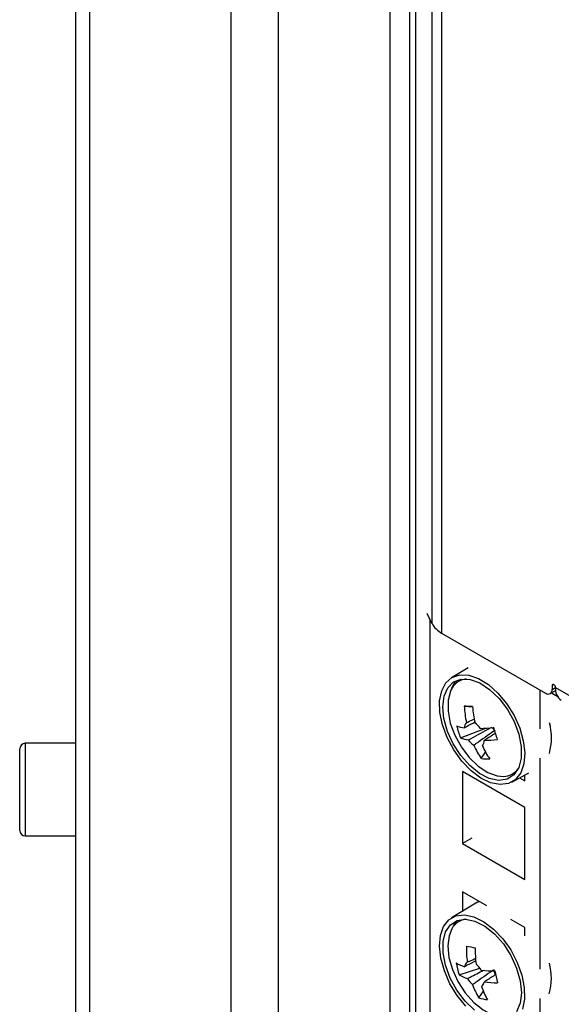
# Model space of a CAD drawing. Units: millimetres. Extents: x -2394 to 2922, y -3013 to 613.
# Drawn here: x 2098 to 2156, y -1882 to -1775 of the extents above; entities that cross this region are included whole.
import ezdxf

# ---------------------------------------------------------------- set-up
doc = ezdxf.new("R2010")
doc.units = ezdxf.units.MM

msp = doc.modelspace()

# ---------------------------------------------------------------- linework, layer by layer
at = {"color": 7, "linetype": 'Continuous', "lineweight": 25}
for p, q in [((2103.8, -292.1), (2103.8, -1934.17)), ((2105.32, -294.23), (2105.32, -1936.29)), ((2120.57, -351.21), (2120.57, -1896.92)), ((2142.25, -1840.45), (2141.74, -1839.36)), ((2143.29, -1841.49), (2154.51, -1847.97)), ((2146.14, -1845.22), (2144.37, -1846.3)), ((2153.87, -1847.6), (2153.87, -1851.83)), ((2155.01, -1848.02), (2155.6, -1847.68)), ((2155.22, -1847.15), (2155.22, -1847.56)), ((2155.57, -1847.36), (2466.98, -2027.13)), ((2155.13, -1847.95), (2155.81, -1848.34)), ((2145.73, -1849.38), (2146.64, -1849.43)), ((2145.33, -1852.79), (2148.06, -1851.74)), ((2097.8, -1860.92), (2097.8, -1853.98)), ((2103.8, -1853.38), (2098.4, -1853.38)), ((2147.57, -1855.03), (2148.03, -1854.32)), ((2153.87, -1855), (2153.87, -1877.76)), ((2152.25, -1860.32), (2145.53, -1856.44)), ((2145.53, -1856.44), (2145.53, -1864.19)), ((2150.87, -1857.56), (2152.69, -1856.56)), ((2151.7, -1857.1), (2152.25, -1857.42)), ((2152.25, -1857.42), (2152.25, -1856.8)), ((2152.25, -1868.07), (2152.25, -1860.32)), ((2097.8, -1862.78), (2097.8, -1860.92)), ((2098.4, -1863.38), (2103.8, -1863.38)), ((2146.56, -1863.6), (2145.53, -1864.19)), ((2145.53, -1864.19), (2152.25, -1868.07)), ((2148.16, -1870.92), (2145.53, -1869.4)), ((2145.53, -1869.4), (2145.53, -1871.52)), ((2147.16, -1870.53), (2144.37, -1872.22)), ((2147.16, -1870.53), (2147.33, -1870.44)), ((2144.91, -1872.6), (2144.53, -1873.04)), ((2152.25, -1873.27), (2150.75, -1872.41)), ((2152.25, -1874.14), (2152.25, -1873.27)), ((2145.17, -1878.36), (2147.42, -1877.63)), ((2149.06, -1878.31), (2148.97, -1877.94)), ((2147.29, -1880.84), (2147.79, -1880.13)), ((2153.87, -1880.93), (2153.87, -1898.59))]:
    msp.add_line(p, q, dxfattribs=at)
at = {"color": 8, "linetype": 'Continuous', "lineweight": 25}
for p, q in [((2125.66, -353.65), (2125.66, -1895.29)), ((2137.72, -360.61), (2137.72, -1888.09)), ((2139.83, -361.83), (2139.83, -1890.21)), ((2140.49, -362.21), (2140.49, -1890.83)), ((2142.25, -1481.51), (2142.25, -1840.45)), ((2143.29, -1483.04), (2143.29, -1841.49)), ((2142.02, -1839.95), (2142.02, -1891.75)), ((2155.4, -1847.05), (2155.22, -1847.15)), ((2155.22, -1847.56), (2155.57, -1847.36)), ((2098.4, -1853.38), (2098.4, -1861.27)), ((2098.4, -1861.27), (2098.4, -1863.38))]:
    msp.add_line(p, q, dxfattribs=at)
at = {"color": 7, "linetype": 'Continuous', "lineweight": 25, "flags": 128}
for points in [[(2149.59, -1857.84), (2148.58, -1857.64), (2147.52, -1857.13), (2146.46, -1856.34), (2145.47, -1855.31), (2144.6, -1854.1), (2143.89, -1852.77), (2143.38, -1851.39), (2143.11, -1850.04), (2143.08, -1848.79), (2143.3, -1847.71), (2143.75, -1846.85), (2144.41, -1846.27), (2145.25, -1845.99), (2146.22, -1846.03), (2147.27, -1846.39), (2148.33, -1847.04), (2149.36, -1847.96), (2150.3, -1849.09), (2151.1, -1850.37), (2151.71, -1851.73), (2152.1, -1853.1), (2152.25, -1854.41), (2152.16, -1855.58), (2151.82, -1856.56), (2151.26, -1857.28), (2150.5, -1857.71), (2149.59, -1857.84)], [(2149.45, -1857.38), (2148.43, -1857.17), (2147.37, -1856.63), (2146.33, -1855.79), (2145.37, -1854.7), (2144.55, -1853.45), (2143.93, -1852.09), (2143.54, -1850.72), (2143.42, -1849.43), (2143.55, -1848.29), (2143.95, -1847.38), (2144.58, -1846.76), (2145.4, -1846.45), (2146.37, -1846.49), (2147.41, -1846.87), (2148.47, -1847.57), (2149.48, -1848.54), (2150.38, -1849.72), (2151.1, -1851.03), (2151.61, -1852.41), (2151.87, -1853.75), (2151.86, -1854.97), (2151.6, -1856), (2151.08, -1856.78), (2150.35, -1857.25), (2149.45, -1857.38)], [(2144.29, -1847.66), (2144.25, -1847.74), (2143.99, -1848.74), (2143.98, -1849.91), (2144.23, -1851.2), (2144.72, -1852.52), (2145.42, -1853.79), (2146.28, -1854.93), (2147.25, -1855.86), (2148.27, -1856.53), (2149.28, -1856.89), (2149.99, -1856.95)], [(2155.57, -1847.36), (2155.56, -1847.27), (2155.52, -1847.18), (2155.47, -1847.11), (2155.4, -1847.05), (2155.33, -1847.03), (2155.27, -1847.04), (2155.23, -1847.08), (2155.22, -1847.15)], [(2145.92, -1881.74), (2144.98, -1880.6), (2144.19, -1879.32), (2143.59, -1877.95), (2143.21, -1876.58), (2143.06, -1875.28), (2143.17, -1874.11), (2143.51, -1873.14), (2144.08, -1872.43), (2144.84, -1872.01), (2145.76, -1871.9), (2146.77, -1872.11), (2147.84, -1872.63), (2148.89, -1873.43), (2149.88, -1874.47), (2150.75, -1875.68), (2151.45, -1877.02), (2151.95, -1878.39), (2152.21, -1879.74), (2152.23, -1880.99), (2152.01, -1882.06)], [(2146.85, -1882.17), (2145.84, -1881.2), (2144.94, -1880.02), (2144.22, -1878.71), (2143.71, -1877.33), (2143.45, -1875.99), (2143.45, -1874.77), (2143.72, -1873.73), (2144.24, -1872.96), (2144.97, -1872.49), (2145.87, -1872.35), (2146.88, -1872.56), (2147.94, -1873.1), (2148.99, -1873.94), (2149.95, -1875.02), (2150.76, -1876.28), (2151.38, -1877.64), (2151.77, -1879.01), (2151.9, -1880.3), (2151.76, -1881.44), (2151.37, -1882.35)], [(2144.38, -1873.4), (2144.09, -1874.14), (2143.95, -1875.24), (2144.08, -1876.48), (2144.45, -1877.8), (2145.05, -1879.1), (2145.83, -1880.31), (2146.76, -1881.35), (2147.76, -1882.16), (2148.78, -1882.68), (2149.76, -1882.88), (2149.76, -1882.88)]]:
    msp.add_lwpolyline(points, dxfattribs=at)
at = {"color": 7, "linetype": 'Continuous', "lineweight": 25}
for centre, radius, start, end in [((2144.43, -1839.31), 2.45, 207.6511, 242.3551), ((2154.79, -1847.63), 0.437, 230.7967, 9.214), ((2157.04, -1847.52), 1.48, 173.7012, 234.9867), ((2130.11, -2240.56), 391.49, 87.5808, 87.7142), ((2158.29, -1848.58), 12.59, 183.6475, 191.7598), ((2159.2, -1848.62), 12.59, 183.6475, 191.7598), ((2146.29, -1847.77), 3.97, 249.7121, 262.257), ((2153.91, -1849.27), 9.27, 193.858, 202.2905), ((2146.56, -1851.7), 0.805, 137.053, 180.5675), ((2145.69, -1852.96), 2.14, 33.7613, 56.2559), ((2146.74, -1834.59), 17.2, 272.4141, 277.127), ((2150.21, -1850.48), 1.9, 218.925, 228.0228), ((2168.46, -1845.98), 20.39, 196.1585, 199.99), ((2148.94, -1852.82), 6.2, 344.5293, 15.3618), ((2146.71, -1849.07), 3.97, 249.7121, 262.257), ((2147.95, -1851.81), 2.14, 213.7613, 236.2559), ((2147.17, -1835.89), 17.2, 272.4141, 277.127), ((2098.4, -1853.98), 0.6, 90, 180), ((2155.84, -1849.44), 9.98, 204.5557, 214.0289), ((2147.09, -1853.08), 0.805, 317.053, 0.5675), ((2156.75, -1849.48), 9.98, 204.5557, 214.0289), ((2148.24, -1849.93), 5.14, 262.5656, 272.7293), ((2098.4, -1862.78), 0.6, 180, 270), ((2154.93, -1834.41), 41.82, 257.6169, 258.9549), ((2158.56, -1875.45), 12.6, 179.1237, 187.0853), ((2159.51, -1875.65), 12.6, 179.1237, 187.0853), ((2147.13, -1873.31), 4.39, 239.0676, 251.9663), ((2153.46, -1875.7), 8.7, 189.1085, 197.7885), ((2146.43, -1877.56), 0.668, 124.3453, 173.7105), ((2145.54, -1879.03), 2.34, 29.9084, 51.0511), ((2148.96, -1878.75), 6.17, 344.4684, 15.4227), ((2147.43, -1874.59), 4.39, 239.0676, 251.9663), ((2149.1, -1863.5), 14.44, 263.9162, 269.743), ((2168.73, -1873.91), 20.11, 191.5718, 195.3253), ((2148.1, -1877.6), 2.34, 209.9084, 231.0511), ((2155.13, -1876.32), 9.05, 200.0529, 209.9848), ((2147.21, -1879.07), 0.668, 304.3453, 353.7105), ((2149.4, -1864.78), 14.44, 263.9162, 269.743), ((2156.08, -1876.52), 9.05, 200.0529, 209.9848), ((2148.87, -1875.64), 5.44, 253.1345, 263.4373)]:
    msp.add_arc(centre, radius, start, end, dxfattribs=at)
at = {"color": 8, "linetype": 'Continuous', "lineweight": 25}
for centre, radius, start, end in [((2146.17, -1848.47), 2.05, 96.3831, 156.666), ((2149.91, -1854.93), 2.02, 272.1998, 323.7457), ((2146.17, -1874.39), 2.04, 96.5305, 151.0432)]:
    msp.add_arc(centre, radius, start, end, dxfattribs=at)
at = {"color": 7, "linetype": 'Continuous', "lineweight": 25}
for points, knots in [([(2144.96, -1846.64), (2144.87, -1846.71), (2144.59, -1846.91), (2144.44, -1847.24), (2144.34, -1847.46)], [0, 0, 0, 0, 0.337379, 1, 1, 1, 1]), ([(2145.97, -1851.15), (2146.06, -1851.11), (2146.34, -1850.98), (2146.63, -1850.85), (2146.82, -1850.76)], [0, 0, 0, 0, 0.323371, 1, 1, 1, 1]), ([(2146.94, -1851.07), (2146.64, -1851.23), (2146.24, -1851.44), (2145.85, -1851.65), (2145.75, -1851.7)], [0, 0, 0, 0, 0.760103, 1, 1, 1, 1]), ([(2146.17, -1853), (2146.27, -1852.95), (2147.07, -1852.52), (2147.91, -1852.07), (2148.66, -1851.67), (2148.71, -1851.64)], [0, 0, 0, 0, 0.1127706, 0.9417909, 1, 1, 1, 1]), ([(2149.05, -1851.98), (2149, -1852.01), (2148.33, -1852.49), (2147.57, -1853.02), (2146.85, -1853.53), (2146.76, -1853.59)], [0, 0, 0, 0, 0.0582091, 0.8872294, 1, 1, 1, 1]), ([(2149.15, -1852.28), (2148.81, -1852.49), (2148.39, -1852.76), (2147.97, -1853.02), (2147.89, -1853.07)], [0, 0, 0, 0, 0.803545, 1, 1, 1, 1]), ([(2146.99, -1876.85), (2146.68, -1877.01), (2146.27, -1877.22), (2145.86, -1877.44), (2145.77, -1877.49)], [0, 0, 0, 0, 0.765314, 1, 1, 1, 1]), ([(2146.05, -1877.01), (2146.14, -1876.96), (2146.45, -1876.82), (2146.76, -1876.68), (2146.98, -1876.58)], [0, 0, 0, 0, 0.296311, 1, 1, 1, 1]), ([(2146.07, -1878.77), (2146.17, -1878.72), (2146.74, -1878.42), (2147.31, -1878.12), (2147.79, -1877.87)], [0, 0, 0, 0, 0.16723, 1, 1, 1, 1]), ([(2148.94, -1877.81), (2148.89, -1877.84), (2148.21, -1878.32), (2147.44, -1878.86), (2146.72, -1879.36), (2146.63, -1879.42)], [0, 0, 0, 0, 0.058209, 0.887229, 1, 1, 1, 1]), ([(2149.13, -1878.33), (2148.8, -1878.55), (2148.38, -1878.82), (2147.96, -1879.09), (2147.87, -1879.14)], [0, 0, 0, 0, 0.804643, 1, 1, 1, 1])]:
    msp.add_open_spline(points, degree=3, knots=knots, dxfattribs=at)

doc.saveas('drawing.dxf')
